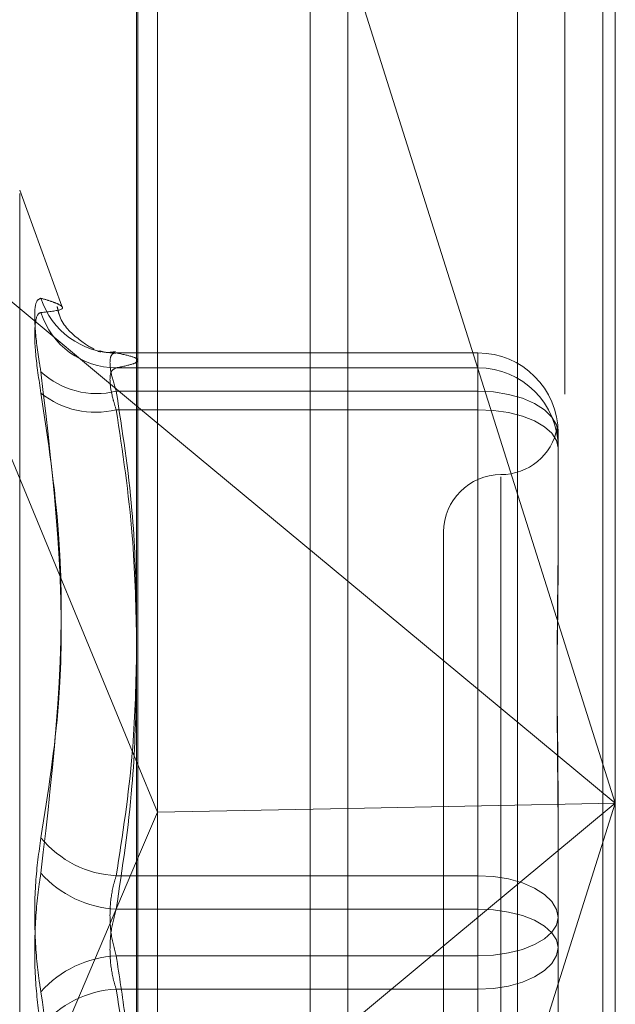
# Model space of a CAD drawing. Units: inches. Extents: x 0 to 23.4, y 0 to 16.5.
# Drawn here: x 11.8 to 11.8, y 7.1 to 7.2 of the extents above; entities that cross this region are included whole.
import ezdxf

# ---------------------------------------------------------------- set-up
doc = ezdxf.new("R2010")
doc.units = ezdxf.units.IN
doc.header["$MEASUREMENT"] = 0
doc.linetypes.add('HIDDEN', pattern=[0.07500000000000001, 0.05, -0.025])

msp = doc.modelspace()

# ---------------------------------------------------------------- linework, layer by layer
at = {"color": 7, "linetype": 'Continuous', "lineweight": 15}
for p, q in [((11.8239592894, 10.934358173), (11.8239592894, 4.9557010301)), ((11.8364878608, 10.934358173), (11.8364878608, 4.9557010301)), ((11.813581759, 10.9234092965), (11.813581759, 4.9666499067)), ((11.813581759, 7.1551309598), (11.8239592894, 7.1465114228)), ((11.813581759, 7.1376431476), (11.8146077433, 7.135162041)), ((11.813581759, 7.1327543274), (11.8146077433, 7.135162041)), ((11.8239592894, 7.135341057), (11.8146077433, 7.135162041))]:
    msp.add_line(p, q, dxfattribs=at)
at = {"color": 7, "linetype": 'HIDDEN', "lineweight": 0}
for p, q in [((11.8346307179, 4.9557010301), (11.8346307179, 10.934358173)), ((11.8364878608, 10.934358173), (11.8364878608, 4.9557010301)), ((11.8221021465, 5.110208173), (11.8221021465, 10.7798510301)), ((11.8221021465, 7.1900769065), (11.8221021465, 7.0785430564)), ((11.8371049311, 7.1879089602), (11.8371049311, 7.1355927031)), ((11.8136450121, 7.0777938996), (11.8136450121, 7.1874301378)), ((11.8322912753, 7.1871007716), (11.8322912753, 7.0774645334)), ((11.8146077433, 7.135162041), (11.8146077433, 7.1867635359)), ((11.8371049311, 7.1355927031), (11.8239592894, 7.1772143467)), ((11.8099105575, 7.160024886), (11.8078349313, 7.1657276221)), ((11.8078349313, 7.0929234903), (11.8078349313, 7.1655642843)), ((11.8025670181, 7.1642797614), (11.813581759, 7.1551309598)), ((11.8025670181, 7.1642797614), (11.813581759, 7.1376431476)), ((11.8303557747, 7.1577224523), (11.8125508612, 7.1577224523)), ((11.8125765559, 7.1577211043), (11.8303557747, 7.1577211043)), ((11.8303557747, 7.1577211043), (11.8303557747, 7.1577224523)), ((11.8303557747, 7.1577224523), (11.8303557747, 7.1558424905)), ((11.8303557747, 7.1577211043), (11.8303557747, 7.1569903822)), ((11.8303557747, 7.1569903822), (11.8125765559, 7.1569903822)), ((11.8303557747, 7.1549333362), (11.8303557747, 7.1569903822)), ((11.8303557747, 7.1558424905), (11.8125765559, 7.1558424905)), ((11.8303557747, 7.1320316554), (11.8303557747, 7.1558424905)), ((11.8125765559, 7.1549333362), (11.8303557747, 7.1549333362)), ((11.8303557747, 7.1549333362), (11.8303557747, 7.130391779)), ((11.8342927826, 7.1537854445), (11.8342927826, 7.1482420192)), ((11.8314806341, 7.1516264953), (11.8314806341, 7.1067732961)), ((11.8286684857, 7.1489289267), (11.8286684857, 7.1095588479)), ((11.8342927826, 7.1482420192), (11.8342927826, 7.1473411769)), ((11.8239592894, 7.1465114228), (11.8371049311, 7.1355927031)), ((11.8146077433, 7.0786251846), (11.8146077433, 7.135162041)), ((11.8239592894, 7.0939710595), (11.8371049311, 7.1355927031)), ((11.8371049311, 7.1355927031), (11.8239592894, 7.1246739834)), ((11.8371049311, 7.1355927031), (11.8239592894, 7.135341057)), ((11.8342927826, 7.1355180347), (11.8342927826, 7.1299746094)), ((11.8371049311, 7.1355927031), (11.8371049311, 7.078272722)), ((11.8025670181, 7.1069056448), (11.813581759, 7.1327543274)), ((11.8125765559, 7.1320316554), (11.8303557747, 7.1320316554)), ((11.8303557747, 7.1320316554), (11.8303557747, 7.1280959956)), ((11.8303557747, 7.130391779), (11.8125765559, 7.130391779)), ((11.8303557747, 7.1264561192), (11.8303557747, 7.130391779)), ((11.8342927826, 7.1299746094), (11.8342927826, 7.124261064)), ((11.8303557747, 7.1280959956), (11.8125765559, 7.1280959956)), ((11.8303557747, 7.1035544384), (11.8303557747, 7.1280959956)), ((11.8125765559, 7.1264561192), (11.8303557747, 7.1264561192)), ((11.8303557747, 7.1264561192), (11.8303557747, 7.1026452841))]:
    msp.add_line(p, q, dxfattribs=at)
at = {"color": 7, "linetype": 'HIDDEN', "lineweight": 0, "flags": 128}
for points in [[(11.8342927826, 7.1537854445), (11.8342171341, 7.1541867542), (11.8339930957, 7.1545726419), (11.8336292772, 7.154928278), (11.8331396597, 7.1552399956), (11.8325430591, 7.1554958157), (11.8318624024, 7.1556859072), (11.8311238469, 7.1558029649), (11.8303557747, 7.1558424905)], [(11.8342927826, 7.1530547223), (11.8342171341, 7.1534212217), (11.8339930957, 7.1537736367), (11.8336292772, 7.1540984243), (11.8331396597, 7.1543831029), (11.8325430591, 7.1546167327), (11.8318624024, 7.1547903352), (11.8311238469, 7.1548972391), (11.8303557747, 7.1549333362)], [(11.8303557747, 7.1320316554), (11.8311238469, 7.1319921298), (11.8318624024, 7.1318750721), (11.8325430591, 7.1316849806), (11.8331396597, 7.1314291606), (11.8336292772, 7.1311174429), (11.8339930957, 7.1307618068), (11.8342171341, 7.1303759192), (11.8342927826, 7.1299746094)], [(11.8342927826, 7.1285131652), (11.8342171341, 7.1288796645), (11.8339930957, 7.1292320796), (11.8336292772, 7.1295568671), (11.8331396597, 7.1298415457), (11.8325430591, 7.1300751755), (11.8318624024, 7.130248778), (11.8311238469, 7.130355682), (11.8303557747, 7.130391779)], [(11.8303557747, 7.1280959956), (11.8311238469, 7.1281320926), (11.8318624024, 7.1282389965), (11.8325430591, 7.1284125991), (11.8331396597, 7.1286462288), (11.8336292772, 7.1289309075), (11.8339930957, 7.129255695), (11.8342171341, 7.12960811), (11.8342927826, 7.1299746094)], [(11.8342927826, 7.1285131652), (11.8342171341, 7.1281118554), (11.8339930957, 7.1277259677), (11.8336292772, 7.1273703316), (11.8331396597, 7.127058614), (11.8325430591, 7.1268027939), (11.8318624024, 7.1266127025), (11.8311238469, 7.1264956447), (11.8303557747, 7.1264561192)]]:
    msp.add_lwpolyline(points, dxfattribs=at)
at = {"color": 7, "linetype": 'HIDDEN', "lineweight": 0}
for centre, radius, start, end in [((11.8125706822, 7.161603168), 0.003882068186948, 197.9216346821, 270.0866903106), ((11.8126061859, 7.1609085814), 0.0039183112670812, 197.8731379835, 269.5667285607), ((11.8303564487, 7.1537847703), 0.0039363340267625, 0.0098124644, 90.0098091043), ((11.8303564487, 7.1530540482), 0.003936334026751, 0.0098124643, 90.0098091046), ((11.8116146528, 7.1597640444), 0.0040378017653527, 227.3115868624, 283.7817694569), ((11.8115486775, 7.1590636081), 0.0042562518247723, 231.1185056073, 283.974998491), ((11.8314806341, 7.1545532236), 0.0028121484814401, 270, 349.3791097303), ((11.8314806341, 7.1489289267), 0.0028121484814392, 90, 180), ((11.8128319554, 7.137130697), 0.0051054337493814, 219.2257562169, 267.1325791573), ((11.8128523786, 7.135735674), 0.0053510084556775, 222.0187865275, 267.0453255987), ((11.8128523786, 7.1227521006), 0.0053510084556873, 92.9546744014, 137.9812134725), ((11.8128319554, 7.1213570776), 0.0051054337493785, 92.8674208427, 140.7742437832)]:
    msp.add_arc(centre, radius, start, end, dxfattribs=at)
for points, knots in [([(11.80887697860444, 7.160408593880119), (11.80877633063337, 7.160366569491242), (11.80857495835504, 7.160282488840191), (11.80855352139505, 7.159175877153825), (11.80869516274254, 7.157876582013434), (11.80884184671875, 7.157004839894791), (11.80887697860444, 7.156796051278224)], [0, 0, 0, 0, 0.3031799493559498, 0.606589844802277, 0.9057753889712559, 1, 1, 1, 1]), ([(11.80887697860444, 7.160408593880119), (11.80905893019766, 7.160356442393428), (11.80942312320806, 7.160252056349879), (11.80993446369938, 7.160044095713445), (11.81006578408801, 7.159829782814989), (11.8092749327493, 7.159747443602824), (11.80887697860444, 7.159706010745394)], [0, 0, 0, 0, 0.1461091005488637, 0.2924509328617333, 0.6439633213263765, 1, 1, 1, 1]), ([(11.81150023228755, 7.157905175743202), (11.81126257366645, 7.158031195767422), (11.81085700398973, 7.158246251717192), (11.80984458850636, 7.159183111255979), (11.80970529885799, 7.159875242347262), (11.80967951560982, 7.160003359460778)], [0, 0, 0, 0, 0.5356157111845306, 0.9140400201713313, 1, 1, 1, 1]), ([(11.80887697860444, 7.155750346147475), (11.80877633063338, 7.15642536119268), (11.80857495835504, 7.157775903246599), (11.80855352139505, 7.15913057127264), (11.80869516274254, 7.159652247781121), (11.80884184671875, 7.159695622244108), (11.80887697860444, 7.159706010745394)], [0, 0, 0, 0, 0.3031799493562893, 0.6065898448026261, 0.9057753889707597, 1, 1, 1, 1]), ([(11.81165431482242, 7.157811574242746), (11.81175434800214, 7.157789873283362), (11.8118739263023, 7.157763932252172), (11.81180597233518, 7.157788722525635), (11.81179486523238, 7.157792774505637)], [0, 0, 0, 0, 0.8365496045312034, 1, 1, 1, 1]), ([(11.81254983082958, 7.157786281308962), (11.81234079694282, 7.157756591543888), (11.81206964044705, 7.15771807830193), (11.81182868839256, 7.157804022564454), (11.8117734856941, 7.157823712602866)], [0, 0, 0, 0, 0.770897581356445, 1, 1, 1, 1]), ([(11.81257655585163, 7.15772110429914), (11.812523191491, 7.157717365691001), (11.81237034050363, 7.157706657234296), (11.81224920991302, 7.157427793114012), (11.81228924519245, 7.156786048426828), (11.81248084676021, 7.156156809027848), (11.81257655585163, 7.155842490455884)], [0, 0, 0, 0, 0.1488797913326181, 0.4264348497942209, 0.7134919090688613, 1, 1, 1, 1]), ([(11.81257655585163, 7.156990382174374), (11.81286969935026, 7.157050209132609), (11.81345742083817, 7.157170155810855), (11.81371959722932, 7.157352731555878), (11.81347535728661, 7.157537003553585), (11.8128767205357, 7.157659621818163), (11.81257655585163, 7.15772110429914)], [0, 0, 0, 0, 0.2466534549154137, 0.4945139025594532, 0.7465423322003708, 1, 1, 1, 1]), ([(11.81257655585163, 7.154933336184379), (11.81252319149101, 7.155104763720904), (11.81237034050363, 7.155595781844548), (11.81224920991302, 7.156290550085947), (11.81228924519245, 7.156861762027976), (11.81248084676021, 7.156947536157504), (11.81257655585163, 7.156990382174375)], [0, 0, 0, 0, 0.1488797913325683, 0.4264348497917698, 0.7134919090667773, 1, 1, 1, 1]), ([(11.80887697860444, 7.133902135017602), (11.80922579681178, 7.136107362291343), (11.81041739257896, 7.143640625836152), (11.80951512417652, 7.15134616791339), (11.80887697860444, 7.156796051278224)], [0, 0, 0, 0, 0.2927319959831434, 0.9999999999999999, 0.9999999999999999, 0.9999999999999999, 0.9999999999999999]), ([(11.80887697860444, 7.155750346147475), (11.80922579681177, 7.153440564782649), (11.81041739257896, 7.145550134639989), (11.80951512417652, 7.137703511932638), (11.80887697860445, 7.132153846752134)], [0, 0, 0, 0, 0.2927319959830657, 0.9999999999999999, 0.9999999999999999, 0.9999999999999999, 0.9999999999999999]), ([(11.81257655585163, 7.155842490455884), (11.81288088138294, 7.153893304732621), (11.81343317513154, 7.15035589830743), (11.81353571898065, 7.146789061444093), (11.81358175900106, 7.145187627097616)], [0, 0, 0, 0, 0.5510211406250595, 1, 1, 1, 1]), ([(11.81358175900106, 7.143765406561215), (11.81354112425752, 7.145422272069682), (11.8134494333773, 7.14916093124759), (11.81288875680142, 7.152868727747541), (11.81257655585163, 7.154933336184379)], [0, 0, 0, 0, 0.4431710486629453, 1, 1, 1, 1]), ([(11.8342755751412, 7.153794356034179), (11.83426605158097, 7.153902743466672), (11.83425142091751, 7.154069254730208), (11.83423912862998, 7.154034801588183), (11.83426263824191, 7.153777074497602), (11.83428000449099, 7.153586694798311)], [0, 0, 0, 0, 0.3276351077198628, 0.5033326697738648, 1, 1, 1, 1]), ([(11.83429278262312, 7.135518034675184), (11.83429277916319, 7.135538461962465), (11.83429248121298, 7.137297551878141), (11.83425286417218, 7.139554604123669), (11.83423892289732, 7.143310397493506), (11.83427641117129, 7.145833220831841), (11.83429269179173, 7.147756767086723), (11.83429277949484, 7.148225306930112), (11.83429278262311, 7.148242019200438)], [0, 0, 0, 0, 0.004418691445534, 0.3805143314229664, 0.500002026839786, 0.8761189857767022, 0.9955813085541828, 1, 1, 1, 1]), ([(11.83429278262311, 7.147341176898084), (11.83429277916319, 7.1473237337301), (11.834292481213, 7.14582162038163), (11.83425286417218, 7.143750944834464), (11.83423892289732, 7.139966732045787), (11.8342764111713, 7.137172646931369), (11.83429269179173, 7.134831703779405), (11.83429277949484, 7.134247546802042), (11.83429278262311, 7.134226710603251)], [0, 0, 0, 0, 0.0044186914457028, 0.3805143314232398, 0.5000020268400703, 0.8761189857771197, 0.9955813085544664, 1, 1, 1, 1]), ([(11.81358175900106, 7.142867061165417), (11.81354112425752, 7.141259528642443), (11.8134494333773, 7.137632187624082), (11.81288875680142, 7.134034790350892), (11.81257655585163, 7.132031655399728)], [0, 0, 0, 0, 0.4431710486656711, 0.9999999999999999, 0.9999999999999999, 0.9999999999999999, 0.9999999999999999]), ([(11.81257655585163, 7.130391779003455), (11.81288088138295, 7.132400782584005), (11.81343317513155, 7.136046747198463), (11.81353571898065, 7.139723045431158), (11.81358175900106, 7.141373625618383)], [0, 0, 0, 0, 0.5510211406287604, 1, 1, 1, 1]), ([(11.80887697860444, 7.133902135017602), (11.80877633063338, 7.13318509558352), (11.80857495835505, 7.131750472878548), (11.80855352139506, 7.129289193166152), (11.80869516274255, 7.127468221517269), (11.80884184671875, 7.126553104935645), (11.80887697860444, 7.126333927817795)], [0, 0, 0, 0, 0.3031799493556191, 0.6065898448025706, 0.9057753889713396, 1, 1, 1, 1]), ([(11.80887697860445, 7.124585639552325), (11.80877633063338, 7.125302678986409), (11.80857495835505, 7.12673730169138), (11.80855352139506, 7.129198581403775), (11.80869516274255, 7.131019553052655), (11.80884184671875, 7.131934669634282), (11.80887697860445, 7.132153846752134)], [0, 0, 0, 0, 0.303179949356567, 0.6065898448027258, 0.9057753889703996, 1, 1, 1, 1]), ([(11.81257655585163, 7.132031655399728), (11.81252319149101, 7.131856489255065), (11.81237034050363, 7.131354762674712), (11.81224920991303, 7.130381130313036), (11.81228924519245, 7.129168173683821), (11.81248084676021, 7.128453160155309), (11.81257655585163, 7.128095995566474)], [0, 0, 0, 0, 0.148879791331839, 0.4264348497928681, 0.7134919090687525, 1, 1, 1, 1]), ([(11.81257655585163, 7.126456119170207), (11.81252319149101, 7.126631285314872), (11.81237034050364, 7.127133011895221), (11.81224920991303, 7.1281066442569), (11.81228924519246, 7.129319600886109), (11.81248084676021, 7.130034614414621), (11.81257655585163, 7.130391779003455)], [0, 0, 0, 0, 0.1488797913325022, 0.4264348497924434, 0.7134919090689777, 1, 1, 1, 1]), ([(11.81257655585163, 7.128095995566474), (11.8127320755559, 7.127093171576267), (11.813199483263, 7.124079227689839), (11.8136503463498, 7.118995355723119), (11.81366064297757, 7.112833360193935), (11.81321424657697, 7.107674028874391), (11.81273625598252, 7.104586128379029), (11.81257655585164, 7.103554438385549)], [0, 0, 0, 0, 0.123275034947382, 0.3704977558948859, 0.6204248052911144, 0.8731811692953358, 1, 1, 1, 1]), ([(11.81358175900106, 7.115620713404678), (11.81354112425752, 7.117228245927598), (11.8134494333773, 7.120855586945907), (11.81288875680142, 7.124452984219043), (11.81257655585163, 7.126456119170207)], [0, 0, 0, 0, 0.4431710486570358, 1, 1, 1, 1]), ([(11.80887697860445, 7.10273742842245), (11.80905893019767, 7.103888548818001), (11.80942312320806, 7.106192623186061), (11.8099344636994, 7.111284369282026), (11.81006578408802, 7.118054052532734), (11.8092749327493, 7.1235622290545), (11.80887697860444, 7.126333927817795)], [0, 0, 0, 0, 0.1461091005490039, 0.2924509328620035, 0.6439633213266565, 1, 1, 1, 1])]:
    msp.add_open_spline(points, degree=3, knots=knots, dxfattribs=at)

doc.saveas('drawing.dxf')
